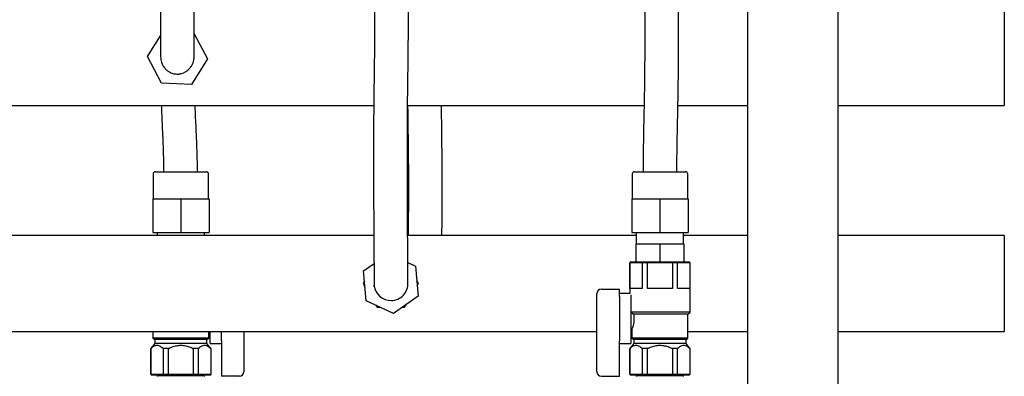
# Model space of a CAD drawing. Units: inches. Extents: x 0.4 to 16.6, y 0.2 to 10.8.
# Drawn here: x 6 to 6.9, y 4.8 to 5.1 of the extents above; entities that cross this region are included whole.
import ezdxf

# ---------------------------------------------------------------- set-up
doc = ezdxf.new("R2010")
doc.units = ezdxf.units.IN
doc.header["$MEASUREMENT"] = 0
for name, color, linetype in [('COLD-WM', 5, 'Continuous'), ('GAS-M', 116, 'Continuous'), ('HOT-WM', 1, 'Continuous'), ('WH', 7, 'Continuous')]:
    doc.layers.add(name, color=color, linetype=linetype)

msp = doc.modelspace()

# ---------------------------------------------------------------- linework, layer by layer
at = {"layer": 'COLD-WM', "linetype": 'Continuous', "lineweight": 25}
for p, q in [((6.29222, 4.94149), (5.7242, 4.94149)), ((6.53462, 4.94149), (6.32347, 4.94149)), ((6.63734, 4.94149), (6.57837, 4.94149)), ((6.87458, 4.94149), (6.72067, 4.94149)), ((6.87458, 4.94149), (6.87458, 4.85294)), ((5.72824, 4.85294), (6.49826, 4.85294)), ((6.52951, 4.85294), (6.53058, 4.85294)), ((6.58241, 4.85294), (6.63734, 4.85294)), ((6.72067, 4.85294), (6.87458, 4.85294))]:
    msp.add_line(p, q, dxfattribs=at)
at = {"layer": 'GAS-M', "linetype": 'Continuous', "lineweight": 25}
for p, q in [((6.09336, 4.81254), (6.09212, 4.81188)), ((6.09212, 4.81188), (6.09212, 4.81137)), ((6.11399, 4.81188), (6.09212, 4.81188)), ((6.09338, 4.81263), (6.09336, 4.81254)), ((6.09336, 4.81254), (6.13463, 4.81254)), ((6.13587, 4.81188), (6.11399, 4.81188)), ((6.13463, 4.81254), (6.13461, 4.81263)), ((6.13587, 4.81188), (6.13463, 4.81254)), ((6.13587, 4.81137), (6.13587, 4.81188)), ((6.53586, 4.81254), (6.53462, 4.81188)), ((6.53462, 4.81188), (6.53462, 4.81137)), ((6.57837, 4.81188), (6.53462, 4.81188)), ((6.53588, 4.81263), (6.53586, 4.81254)), ((6.53586, 4.81254), (6.55649, 4.81254)), ((6.55649, 4.81254), (6.57713, 4.81254)), ((6.57713, 4.81254), (6.57711, 4.81263)), ((6.57837, 4.81188), (6.57713, 4.81254)), ((6.57837, 4.81137), (6.57837, 4.81188))]:
    msp.add_line(p, q, dxfattribs=at)
at = {"layer": 'HOT-WM', "linetype": 'Continuous', "lineweight": 25}
for p, q in [((6.87458, 5.14982), (6.87458, 5.06128)), ((5.71893, 5.06128), (6.29214, 5.06128)), ((6.32339, 5.06128), (6.54184, 5.06128)), ((6.5731, 5.06128), (6.63734, 5.06128)), ((6.72067, 5.06128), (6.87458, 5.06128))]:
    msp.add_line(p, q, dxfattribs=at)
at = {"layer": 'WH', "linetype": 'Continuous', "lineweight": 25}
for p, q in [((6.72067, 5.55685), (6.72067, 4.57994)), ((6.63734, 5.5484), (6.63734, 4.58138)), ((6.08307, 5.10665), (6.09517, 5.12581)), ((6.12642, 5.12762), (6.13859, 5.10444)), ((6.09599, 5.08206), (6.08307, 5.10665)), ((6.13859, 5.10444), (6.12375, 5.08095)), ((6.12375, 5.08095), (6.09599, 5.08206)), ((6.08837, 4.99821), (6.08837, 4.9753)), ((6.09045, 5.0003), (6.11399, 5.0003)), ((6.11399, 5.0003), (6.13753, 5.0003)), ((6.13962, 4.9753), (6.13962, 4.99821)), ((6.53087, 4.99821), (6.53087, 4.9753)), ((6.53295, 5.0003), (6.55649, 5.0003)), ((6.55649, 5.0003), (6.58003, 5.0003)), ((6.58212, 4.9753), (6.58212, 4.99821)), ((6.08795, 4.9753), (6.08795, 4.94405)), ((6.08795, 4.9753), (6.11399, 4.9753)), ((6.11399, 4.9753), (6.11399, 4.94405)), ((6.11399, 4.9753), (6.14003, 4.9753)), ((6.14003, 4.9753), (6.14003, 4.94405)), ((6.53045, 4.9753), (6.53045, 4.94405)), ((6.53045, 4.9753), (6.55649, 4.9753)), ((6.55649, 4.9753), (6.55649, 4.94405)), ((6.55649, 4.9753), (6.58253, 4.9753)), ((6.58253, 4.9753), (6.58253, 4.94405)), ((6.08795, 4.94405), (6.11399, 4.94405)), ((6.09212, 4.94405), (6.09212, 4.94149)), ((6.11399, 4.94405), (6.14003, 4.94405)), ((6.13587, 4.94149), (6.13587, 4.94405)), ((6.53045, 4.94405), (6.55649, 4.94405)), ((6.53462, 4.94405), (6.53462, 4.93363)), ((6.55649, 4.94405), (6.58253, 4.94405)), ((6.57837, 4.93363), (6.57837, 4.94405)), ((6.53431, 4.93363), (6.53431, 4.91696)), ((6.53431, 4.93363), (6.55649, 4.93363)), ((6.55649, 4.93363), (6.55649, 4.91696)), ((6.55649, 4.93363), (6.57868, 4.93363)), ((6.57868, 4.93363), (6.57868, 4.91696)), ((6.28269, 4.90887), (6.29239, 4.91571)), ((6.32364, 4.91646), (6.33062, 4.91323)), ((6.33062, 4.91323), (6.33313, 4.88556)), ((6.52943, 4.91696), (6.52861, 4.91614)), ((6.52861, 4.91614), (6.52861, 4.88788)), ((6.52875, 4.91614), (6.52861, 4.91614)), ((6.52875, 4.91614), (6.52955, 4.91696)), ((6.52875, 4.89236), (6.52875, 4.91614)), ((6.5402, 4.91614), (6.52875, 4.91614)), ((6.52943, 4.91696), (6.52955, 4.91696)), ((6.52955, 4.91696), (6.53431, 4.91696)), ((6.53431, 4.91696), (6.53606, 4.91696)), ((6.53606, 4.91696), (6.54082, 4.91696)), ((6.5402, 4.91614), (6.54082, 4.91696)), ((6.5402, 4.91614), (6.5402, 4.89236)), ((6.54504, 4.91614), (6.5402, 4.91614)), ((6.54082, 4.91696), (6.54522, 4.91696)), ((6.54504, 4.91614), (6.54522, 4.91696)), ((6.54504, 4.89236), (6.54504, 4.91614)), ((6.56795, 4.91614), (6.54504, 4.91614)), ((6.54522, 4.91696), (6.55474, 4.91696)), ((6.55474, 4.91696), (6.55649, 4.91696)), ((6.55649, 4.91696), (6.55825, 4.91696)), ((6.55825, 4.91696), (6.56777, 4.91696)), ((6.56795, 4.91614), (6.56777, 4.91696)), ((6.56777, 4.91696), (6.57216, 4.91696)), ((6.56795, 4.91614), (6.56795, 4.89236)), ((6.57279, 4.91614), (6.56795, 4.91614)), ((6.57279, 4.91614), (6.57216, 4.91696)), ((6.57216, 4.91696), (6.57692, 4.91696)), ((6.57279, 4.89236), (6.57279, 4.91614)), ((6.58424, 4.91614), (6.57279, 4.91614)), ((6.57692, 4.91696), (6.57868, 4.91696)), ((6.57868, 4.91696), (6.58344, 4.91696)), ((6.58424, 4.91614), (6.58344, 4.91696)), ((6.58344, 4.91696), (6.58356, 4.91696)), ((6.58438, 4.91614), (6.58356, 4.91696)), ((6.58424, 4.91614), (6.58424, 4.89236)), ((6.58438, 4.91614), (6.58424, 4.91614)), ((6.58438, 4.87051), (6.58438, 4.91614)), ((6.28521, 4.8812), (6.28269, 4.90887)), ((6.28357, 4.89922), (6.28241, 4.89721)), ((6.28241, 4.89721), (6.284, 4.89446)), ((6.33341, 4.89721), (6.33182, 4.89996)), ((6.33226, 4.89521), (6.33341, 4.89721)), ((6.33313, 4.88556), (6.31043, 4.86954)), ((6.49826, 4.88713), (6.49826, 4.88767)), ((6.49826, 4.88086), (6.49826, 4.88713)), ((6.50242, 4.89184), (6.51909, 4.89184)), ((6.51909, 4.88871), (6.51909, 4.89184)), ((6.51909, 4.88713), (6.51909, 4.88871)), ((6.52861, 4.88788), (6.51909, 4.88788)), ((6.51909, 4.88518), (6.51909, 4.88713)), ((6.51909, 4.88518), (6.51909, 4.84432)), ((6.5402, 4.89236), (6.52875, 4.89236)), ((6.52951, 4.88678), (6.52951, 4.84171)), ((6.56795, 4.89236), (6.54504, 4.89236)), ((6.58424, 4.89236), (6.57279, 4.89236)), ((6.31043, 4.86954), (6.28521, 4.8812)), ((6.29401, 4.87713), (6.29516, 4.87513)), ((6.32066, 4.87513), (6.32225, 4.87788)), ((6.49826, 4.84864), (6.49826, 4.88086)), ((6.52951, 4.87164), (6.52978, 4.87051)), ((6.52978, 4.87051), (6.53217, 4.86892)), ((6.58438, 4.87051), (6.52978, 4.87051)), ((6.58241, 4.86892), (6.53217, 4.86892)), ((6.58241, 4.86892), (6.58438, 4.87051)), ((6.58241, 4.84677), (6.58241, 4.86892)), ((6.08808, 4.85294), (6.08808, 4.84677)), ((6.13991, 4.84677), (6.13991, 4.85294)), ((6.14098, 4.84171), (6.14098, 4.85294)), ((6.15139, 4.84432), (6.15139, 4.85294)), ((6.17223, 4.85294), (6.17223, 4.84864)), ((6.17223, 4.84864), (6.17223, 4.84317)), ((6.49826, 4.84317), (6.49826, 4.84864)), ((6.52951, 4.85495), (6.5306, 4.85495)), ((6.53058, 4.85502), (6.53058, 4.84677)), ((6.08991, 4.84177), (6.08625, 4.83724)), ((6.08808, 4.84677), (6.08991, 4.84529)), ((6.13991, 4.84677), (6.08808, 4.84677)), ((6.08991, 4.84529), (6.08991, 4.84177)), ((6.13807, 4.84529), (6.08991, 4.84529)), ((6.13807, 4.84177), (6.08991, 4.84177)), ((6.13807, 4.84529), (6.13991, 4.84677)), ((6.13807, 4.84177), (6.13807, 4.84529)), ((6.14174, 4.83724), (6.13807, 4.84177)), ((6.14098, 4.84171), (6.15139, 4.84171)), ((6.15139, 4.84432), (6.15139, 4.8427)), ((6.15139, 4.8427), (6.15139, 4.81427)), ((6.17223, 4.84317), (6.17223, 4.81567)), ((6.49826, 4.81567), (6.49826, 4.84317)), ((6.51909, 4.8427), (6.51909, 4.84432)), ((6.51909, 4.81427), (6.51909, 4.8427)), ((6.51909, 4.84171), (6.52951, 4.84171)), ((6.53241, 4.84177), (6.52875, 4.83724)), ((6.53058, 4.84677), (6.53241, 4.84529)), ((6.58241, 4.84677), (6.53058, 4.84677)), ((6.53241, 4.84529), (6.53241, 4.84177)), ((6.58057, 4.84529), (6.53241, 4.84529)), ((6.58057, 4.84177), (6.53241, 4.84177)), ((6.58057, 4.84529), (6.58241, 4.84677)), ((6.58057, 4.84177), (6.58057, 4.84529)), ((6.58424, 4.83724), (6.58057, 4.84177)), ((6.08611, 4.83724), (6.08611, 4.81345)), ((6.08625, 4.83724), (6.08611, 4.83724)), ((6.08642, 4.83724), (6.08625, 4.83724)), ((6.08625, 4.81345), (6.08625, 4.83724)), ((6.0977, 4.83724), (6.09753, 4.83724)), ((6.10254, 4.83724), (6.0977, 4.83724)), ((6.0977, 4.83724), (6.0977, 4.81345)), ((6.10289, 4.83724), (6.10254, 4.83724)), ((6.10254, 4.81345), (6.10254, 4.83724)), ((6.12545, 4.83724), (6.1251, 4.83724)), ((6.13029, 4.83724), (6.12545, 4.83724)), ((6.12545, 4.83724), (6.12545, 4.81345)), ((6.13029, 4.81345), (6.13029, 4.83724)), ((6.13046, 4.83724), (6.13029, 4.83724)), ((6.14174, 4.83724), (6.14157, 4.83724)), ((6.14174, 4.83724), (6.14174, 4.81345)), ((6.14188, 4.83724), (6.14174, 4.83724)), ((6.14188, 4.81345), (6.14188, 4.83724)), ((6.52861, 4.83724), (6.52861, 4.81345)), ((6.52875, 4.83724), (6.52861, 4.83724)), ((6.52892, 4.83724), (6.52875, 4.83724)), ((6.52875, 4.81345), (6.52875, 4.83724)), ((6.5402, 4.83724), (6.54003, 4.83724)), ((6.54504, 4.83724), (6.5402, 4.83724)), ((6.5402, 4.83724), (6.5402, 4.81345)), ((6.54539, 4.83724), (6.54504, 4.83724)), ((6.54504, 4.81345), (6.54504, 4.83724)), ((6.56795, 4.83724), (6.5676, 4.83724)), ((6.56795, 4.83724), (6.56795, 4.81345)), ((6.57279, 4.83724), (6.56795, 4.83724)), ((6.57279, 4.81345), (6.57279, 4.83724)), ((6.57296, 4.83724), (6.57279, 4.83724)), ((6.58424, 4.83724), (6.58407, 4.83724)), ((6.58424, 4.83724), (6.58424, 4.81345)), ((6.58438, 4.83724), (6.58424, 4.83724)), ((6.58438, 4.81345), (6.58438, 4.83724)), ((6.08611, 4.81345), (6.08693, 4.81263)), ((6.08611, 4.81345), (6.08625, 4.81345)), ((6.08625, 4.81345), (6.0977, 4.81345)), ((6.08625, 4.81345), (6.08705, 4.81263)), ((6.08705, 4.81263), (6.08693, 4.81263)), ((6.09832, 4.81263), (6.08705, 4.81263)), ((6.0977, 4.81345), (6.10254, 4.81345)), ((6.0977, 4.81345), (6.09832, 4.81263)), ((6.10272, 4.81263), (6.09832, 4.81263)), ((6.10254, 4.81345), (6.12545, 4.81345)), ((6.10254, 4.81345), (6.10272, 4.81263)), ((6.12527, 4.81263), (6.10272, 4.81263)), ((6.12545, 4.81345), (6.12527, 4.81263)), ((6.12966, 4.81263), (6.12527, 4.81263)), ((6.12545, 4.81345), (6.13029, 4.81345)), ((6.13029, 4.81345), (6.12966, 4.81263)), ((6.14094, 4.81263), (6.12966, 4.81263)), ((6.13029, 4.81345), (6.14174, 4.81345)), ((6.14174, 4.81345), (6.14094, 4.81263)), ((6.14106, 4.81263), (6.14094, 4.81263)), ((6.14106, 4.81263), (6.14188, 4.81345)), ((6.14174, 4.81345), (6.14188, 4.81345)), ((6.15139, 4.81427), (6.15139, 4.8115)), ((6.16806, 4.8115), (6.15139, 4.8115)), ((6.50242, 4.8115), (6.51909, 4.8115)), ((6.51909, 4.8115), (6.51909, 4.81427)), ((6.52861, 4.81345), (6.52943, 4.81263)), ((6.52861, 4.81345), (6.52875, 4.81345)), ((6.52875, 4.81345), (6.5402, 4.81345)), ((6.52955, 4.81263), (6.52875, 4.81345)), ((6.52955, 4.81263), (6.52943, 4.81263)), ((6.54082, 4.81263), (6.52955, 4.81263)), ((6.5402, 4.81345), (6.54504, 4.81345)), ((6.54082, 4.81263), (6.5402, 4.81345)), ((6.54522, 4.81263), (6.54082, 4.81263)), ((6.54504, 4.81345), (6.56795, 4.81345)), ((6.54522, 4.81263), (6.54504, 4.81345)), ((6.56777, 4.81263), (6.54522, 4.81263)), ((6.56777, 4.81263), (6.56795, 4.81345)), ((6.57216, 4.81263), (6.56777, 4.81263)), ((6.56795, 4.81345), (6.57279, 4.81345)), ((6.57216, 4.81263), (6.57279, 4.81345)), ((6.58344, 4.81263), (6.57216, 4.81263)), ((6.57279, 4.81345), (6.58424, 4.81345)), ((6.58344, 4.81263), (6.58424, 4.81345)), ((6.58356, 4.81263), (6.58344, 4.81263)), ((6.58356, 4.81263), (6.58438, 4.81345)), ((6.58424, 4.81345), (6.58438, 4.81345))]:
    msp.add_line(p, q, dxfattribs=at)
for centre, radius, start, end in [((6.09045, 4.99821), 0.00208, 90, 180), ((6.13753, 4.99821), 0.00208, 0, 90), ((6.53295, 4.99821), 0.00208, 90, 180), ((6.58003, 4.99821), 0.00208, 0, 90), ((6.308, 4.89691), 0.0155, 186.88885, 271.60922), ((6.30819, 4.89698), 0.01556, 270.91064, 2.77624), ((6.50242, 4.88767), 0.00417, 90, 180), ((6.16806, 4.81567), 0.00417, 270, 0), ((6.50242, 4.81567), 0.00417, 180, 270)]:
    msp.add_arc(centre, radius, start, end, dxfattribs=at)
for points, knots in [([(6.53924, 5.55896), (6.53914, 5.55862), (6.53873, 5.55736), (6.53833, 5.55532), (6.53786, 5.552), (6.53752, 5.54805), (6.53728, 5.5435), (6.53715, 5.53857), (6.53711, 5.53345), (6.53713, 5.52835), (6.53723, 5.52277), (6.53739, 5.51622), (6.53762, 5.50864), (6.53791, 5.5001), (6.53826, 5.49), (6.53864, 5.47838), (6.53898, 5.46528), (6.53923, 5.45206), (6.53942, 5.43869), (6.53959, 5.42533), (6.53978, 5.41254), (6.53998, 5.40091), (6.54015, 5.39078), (6.54027, 5.38178), (6.54033, 5.37355), (6.54033, 5.36581), (6.54022, 5.35868), (6.53997, 5.35224), (6.53963, 5.3465), (6.53926, 5.34113), (6.53894, 5.33599), (6.53872, 5.33077), (6.53863, 5.32548), (6.53862, 5.32033), (6.53867, 5.31534), (6.53876, 5.31026), (6.53889, 5.30473), (6.53909, 5.29815), (6.53936, 5.29036), (6.53971, 5.28119), (6.54013, 5.27084), (6.54057, 5.25953), (6.54102, 5.24762), (6.54143, 5.23554), (6.54178, 5.22349), (6.54206, 5.21151), (6.54226, 5.19967), (6.5424, 5.18805), (6.54248, 5.17674), (6.54253, 5.16554), (6.54254, 5.15382), (6.54253, 5.14086), (6.54249, 5.1262), (6.54243, 5.10985), (6.54234, 5.09185), (6.54209, 5.07217), (6.54163, 5.05073), (6.54115, 5.02743), (6.54092, 5.01038), (6.54088, 5.00113), (6.54088, 5.0003)], [0, 0, 0, 0, 0.005033, 0.018869, 0.033392, 0.046502, 0.05969, 0.072883, 0.08277, 0.092632, 0.102362, 0.112009, 0.124836, 0.137665, 0.150467, 0.169418, 0.188227, 0.207242, 0.226607, 0.246519, 0.266491, 0.284944, 0.301643, 0.316732, 0.331967, 0.347655, 0.363906, 0.381276, 0.400092, 0.418329, 0.437144, 0.454752, 0.470948, 0.485629, 0.498529, 0.51083, 0.524184, 0.538603, 0.556247, 0.575177, 0.595326, 0.616539, 0.637332, 0.657196, 0.676182, 0.694359, 0.711904, 0.728864, 0.745274, 0.761127, 0.777426, 0.796031, 0.817238, 0.840911, 0.866856, 0.895156, 0.926168, 0.959956, 0.996384, 1, 1, 1, 1]), ([(6.57213, 5.0003), (6.57215, 5.00358), (6.5722, 5.01227), (6.5724, 5.02691), (6.57273, 5.04372), (6.57309, 5.06014), (6.57337, 5.07517), (6.57355, 5.08952), (6.57364, 5.10329), (6.5737, 5.11705), (6.57375, 5.13065), (6.57378, 5.1445), (6.57378, 5.15856), (6.57375, 5.17342), (6.57364, 5.18901), (6.57344, 5.20522), (6.57311, 5.22119), (6.57266, 5.23668), (6.57214, 5.25157), (6.57164, 5.26457), (6.57119, 5.27583), (6.57081, 5.28553), (6.57047, 5.29468), (6.57019, 5.30302), (6.57, 5.31034), (6.56989, 5.31656), (6.56986, 5.32175), (6.56988, 5.32575), (6.56994, 5.32898), (6.57003, 5.33193), (6.57018, 5.33516), (6.5704, 5.3388), (6.57068, 5.34293), (6.57097, 5.34745), (6.57123, 5.35229), (6.57142, 5.35715), (6.57152, 5.36199), (6.57157, 5.36668), (6.57158, 5.37189), (6.57155, 5.3779), (6.57147, 5.38525), (6.57135, 5.3937), (6.57118, 5.40364), (6.57099, 5.41518), (6.5708, 5.42828), (6.57062, 5.4425), (6.57039, 5.45733), (6.57007, 5.4723), (6.56967, 5.48554), (6.56928, 5.49688), (6.56896, 5.50618), (6.5687, 5.51421), (6.56851, 5.52102), (6.56839, 5.52677), (6.56834, 5.53207), (6.56836, 5.53684), (6.56843, 5.541), (6.56855, 5.54445), (6.56871, 5.54713), (6.5688, 5.54859), (6.56891, 5.54938), (6.56885, 5.5493), (6.56883, 5.54928)], [0, 0, 0, 0, 0.014375, 0.038067, 0.064129, 0.088199, 0.110217, 0.130131, 0.151055, 0.170509, 0.190382, 0.210641, 0.231191, 0.251948, 0.275719, 0.299691, 0.323956, 0.348507, 0.373441, 0.398811, 0.41813, 0.437675, 0.457412, 0.47695, 0.494983, 0.511359, 0.526056, 0.53907, 0.547781, 0.557468, 0.56888, 0.582015, 0.596849, 0.613201, 0.627789, 0.640836, 0.652409, 0.662488, 0.671431, 0.684185, 0.697156, 0.711584, 0.728038, 0.7464, 0.766492, 0.788121, 0.809855, 0.831659, 0.853581, 0.86798, 0.882012, 0.895592, 0.905479, 0.915418, 0.925834, 0.936873, 0.948605, 0.961044, 0.974137, 0.987755, 0.996995, 1, 1, 1, 1]), ([(6.09517, 5.38863), (6.09517, 5.38155), (6.09517, 5.36771), (6.09517, 5.3475), (6.09517, 5.32825), (6.09517, 5.30999), (6.09517, 5.29276), (6.09517, 5.27565), (6.09517, 5.25884), (6.09517, 5.24249), (6.09517, 5.2277), (6.09517, 5.21454), (6.09517, 5.20353), (6.09517, 5.19428), (6.09517, 5.186), (6.09517, 5.17746), (6.09517, 5.16838), (6.09517, 5.1589), (6.09517, 5.14923), (6.09517, 5.13963), (6.09517, 5.13046), (6.09517, 5.12288), (6.09517, 5.11696), (6.09517, 5.11269), (6.09517, 5.10953), (6.09517, 5.10832), (6.09517, 5.10771)], [0, 0, 0, 0, 0.061137, 0.119652, 0.175249, 0.227769, 0.277267, 0.323913, 0.376175, 0.424306, 0.468185, 0.507777, 0.543118, 0.569368, 0.594608, 0.622631, 0.653652, 0.68766, 0.724561, 0.764212, 0.806435, 0.851064, 0.886073, 0.92244, 0.960365, 1, 1, 1, 1]), ([(6.12642, 5.10771), (6.12642, 5.10827), (6.12642, 5.10935), (6.12642, 5.11205), (6.12642, 5.11548), (6.12642, 5.12003), (6.12642, 5.12561), (6.12642, 5.13202), (6.12642, 5.1383), (6.12642, 5.14415), (6.12642, 5.1495), (6.12642, 5.15482), (6.12642, 5.16079), (6.12642, 5.16797), (6.12642, 5.17649), (6.12642, 5.18641), (6.12642, 5.19778), (6.12642, 5.21064), (6.12642, 5.22498), (6.12642, 5.24079), (6.12642, 5.25709), (6.12642, 5.27372), (6.12642, 5.29056), (6.12642, 5.30841), (6.12642, 5.3272), (6.12642, 5.34689), (6.12642, 5.36744), (6.12642, 5.38147), (6.12642, 5.38863)], [0, 0, 0, 0, 0.036436, 0.070515, 0.102338, 0.13205, 0.168448, 0.201132, 0.230004, 0.254972, 0.275966, 0.294779, 0.316915, 0.342701, 0.372036, 0.404782, 0.440943, 0.480621, 0.523922, 0.570911, 0.621555, 0.667772, 0.716511, 0.767804, 0.821834, 0.878677, 0.938168, 1, 1, 1, 1]), ([(6.29243, 5.36812), (6.29243, 5.35986), (6.29243, 5.34394), (6.29242, 5.32096), (6.29242, 5.29981), (6.29243, 5.2805), (6.29243, 5.26303), (6.29241, 5.2474), (6.29238, 5.23389), (6.29237, 5.22232), (6.29238, 5.21215), (6.29241, 5.20247), (6.29246, 5.19291), (6.29254, 5.18345), (6.29263, 5.17366), (6.29273, 5.16354), (6.29281, 5.15289), (6.29288, 5.14192), (6.29289, 5.13041), (6.29283, 5.11839), (6.29271, 5.10626), (6.29257, 5.0949), (6.29243, 5.08504), (6.29232, 5.07672), (6.29222, 5.0692), (6.29214, 5.06174), (6.29208, 5.05374), (6.29205, 5.04531), (6.29203, 5.03667), (6.29202, 5.02797), (6.292, 5.01919), (6.29198, 5.01), (6.29197, 5.00095), (6.29198, 4.99213), (6.292, 4.98372), (6.29203, 4.97501), (6.29207, 4.96616), (6.29212, 4.95736), (6.29217, 4.94882), (6.29223, 4.94081), (6.29227, 4.93369), (6.29231, 4.92772), (6.29235, 4.92295), (6.29237, 4.91914), (6.29239, 4.91617), (6.2924, 4.91356), (6.29241, 4.91097), (6.29243, 4.90815), (6.29243, 4.90519), (6.29243, 4.90228), (6.29243, 4.89969), (6.29243, 4.89782), (6.29244, 4.89692), (6.29245, 4.89673), (6.29244, 4.89666), (6.29241, 4.89617), (6.29238, 4.89545), (6.29239, 4.89466), (6.29246, 4.89402), (6.29251, 4.89409), (6.29251, 4.89474), (6.29251, 4.89535), (6.29252, 4.89577), (6.29258, 4.89534), (6.2926, 4.89515)], [0, 0, 0, 0, 0.036255, 0.069837, 0.10075, 0.128981, 0.154506, 0.177347, 0.197543, 0.213728, 0.228077, 0.24217, 0.256169, 0.270041, 0.28377, 0.299183, 0.31449, 0.330462, 0.347285, 0.36506, 0.383736, 0.402224, 0.418807, 0.433502, 0.446531, 0.460568, 0.476224, 0.493187, 0.51036, 0.527781, 0.545493, 0.563043, 0.580095, 0.592602, 0.6051, 0.617797, 0.630752, 0.64391, 0.65716, 0.670372, 0.683063, 0.694494, 0.704735, 0.713902, 0.722041, 0.728528, 0.736712, 0.746662, 0.758354, 0.771766, 0.786884, 0.803717, 0.822303, 0.842676, 0.864745, 0.886867, 0.910534, 0.935812, 0.953382, 0.971609, 0.978967, 0.98639, 0.993793, 1, 1, 1, 1]), ([(6.32358, 4.89702), (6.32356, 4.89707), (6.32354, 4.89716), (6.32354, 4.89758), (6.32359, 4.89796), (6.32366, 4.89815), (6.32368, 4.89791), (6.32368, 4.89781), (6.32367, 4.8983), (6.32367, 4.89952), (6.32368, 4.90126), (6.32368, 4.90316), (6.32368, 4.90507), (6.32368, 4.90694), (6.32367, 4.90931), (6.32366, 4.91262), (6.32363, 4.91757), (6.32359, 4.92359), (6.32355, 4.93065), (6.32349, 4.93858), (6.32343, 4.94782), (6.32337, 4.95797), (6.32331, 4.9685), (6.32327, 4.97901), (6.32323, 4.98918), (6.32322, 4.9991), (6.32323, 5.00861), (6.32325, 5.01778), (6.32327, 5.0264), (6.32328, 5.03455), (6.32329, 5.0421), (6.32331, 5.04888), (6.32334, 5.05524), (6.32339, 5.0613), (6.32346, 5.06758), (6.32354, 5.07442), (6.32365, 5.08232), (6.32377, 5.0914), (6.32391, 5.10186), (6.32404, 5.11369), (6.32413, 5.12665), (6.32414, 5.14005), (6.32407, 5.15317), (6.32396, 5.16549), (6.32384, 5.1778), (6.32373, 5.19003), (6.32366, 5.20217), (6.32363, 5.21196), (6.32362, 5.21974), (6.32363, 5.22632), (6.32363, 5.23403), (6.32365, 5.24366), (6.32367, 5.25537), (6.32369, 5.26919), (6.32368, 5.28504), (6.32367, 5.30292), (6.32367, 5.32284), (6.32368, 5.34481), (6.32368, 5.36012), (6.32368, 5.36812)], [0, 0, 0, 0, 0.017526, 0.035164, 0.06473, 0.091871, 0.11405, 0.134145, 0.152117, 0.168031, 0.1808, 0.191957, 0.201482, 0.209357, 0.216661, 0.230186, 0.245355, 0.262179, 0.276023, 0.291126, 0.307459, 0.324182, 0.340679, 0.356768, 0.372389, 0.387758, 0.405549, 0.423729, 0.44205, 0.459668, 0.475463, 0.489576, 0.502133, 0.514896, 0.526784, 0.540206, 0.555191, 0.571554, 0.589176, 0.608191, 0.628604, 0.649901, 0.670114, 0.689037, 0.706679, 0.726977, 0.745543, 0.762678, 0.772121, 0.781367, 0.793009, 0.807666, 0.825742, 0.846973, 0.871326, 0.898791, 0.929387, 0.96312, 1, 1, 1, 1]), ([(6.09517, 5.10771), (6.09527, 5.10598), (6.09547, 5.10282), (6.09704, 5.09875), (6.09906, 5.09576), (6.10103, 5.09387), (6.10266, 5.09274), (6.10406, 5.09196), (6.10629, 5.09103), (6.1087, 5.09053), (6.11094, 5.09044), (6.11228, 5.09051), (6.11344, 5.09068), (6.11494, 5.09101), (6.11707, 5.09178), (6.1199, 5.09344), (6.12231, 5.09577), (6.12414, 5.09847), (6.12536, 5.10111), (6.12624, 5.10424), (6.12636, 5.10652), (6.12642, 5.10771)], [0, 0, 0, 0, 0.129996, 0.236887, 0.319545, 0.378549, 0.400046, 0.417215, 0.445874, 0.494015, 0.51427, 0.534507, 0.54652, 0.562066, 0.606545, 0.67142, 0.75851, 0.810735, 0.868634, 0.931905, 1, 1, 1, 1]), ([(6.09593, 5.06128), (6.09602, 5.05887), (6.09628, 5.05161), (6.09688, 5.03916), (6.09755, 5.02353), (6.09797, 5.01045), (6.09805, 5.00258), (6.09808, 5.0003)], [0, 0, 0, 0, 0.118201, 0.357073, 0.613663, 0.887857, 1, 1, 1, 1]), ([(6.12933, 5.0003), (6.12931, 5.0028), (6.12923, 5.01008), (6.12889, 5.02154), (6.12838, 5.03407), (6.12789, 5.04488), (6.12749, 5.05375), (6.12727, 5.05903), (6.12718, 5.06128)], [0, 0, 0, 0, 0.123177, 0.357241, 0.562978, 0.740171, 0.889318, 1, 1, 1, 1]), ([(6.32342, 5.06128), (6.32346, 5.05868), (6.32356, 5.05327), (6.32367, 5.04496), (6.32378, 5.036), (6.32388, 5.02722), (6.32399, 5.0186), (6.32407, 5.01099), (6.32413, 5.00368), (6.32417, 4.99685), (6.3242, 4.98959), (6.32419, 4.98219), (6.32417, 4.97511), (6.32413, 4.96761), (6.32407, 4.9601), (6.324, 4.95297), (6.32394, 4.94698), (6.3239, 4.94327), (6.32387, 4.94153), (6.32387, 4.94149)], [0, 0, 0, 0, 0.072851, 0.151907, 0.237492, 0.33138, 0.407246, 0.486242, 0.539987, 0.594434, 0.649775, 0.702951, 0.752816, 0.79915, 0.861302, 0.913863, 0.956299, 0.998905, 1, 1, 1, 1]), ([(6.35512, 4.94149), (6.35513, 4.94235), (6.35517, 4.94528), (6.35523, 4.95087), (6.35531, 4.95849), (6.35538, 4.96727), (6.35543, 4.97696), (6.35545, 4.98677), (6.35543, 4.99581), (6.35538, 5.00416), (6.35531, 5.01187), (6.35523, 5.01929), (6.35514, 5.02639), (6.35505, 5.03364), (6.35497, 5.04147), (6.35486, 5.05), (6.35476, 5.0567), (6.35468, 5.06058), (6.35467, 5.06128)], [0, 0, 0, 0, 0.021273, 0.072219, 0.128067, 0.191368, 0.261324, 0.332828, 0.399041, 0.461381, 0.531907, 0.598026, 0.665893, 0.736256, 0.808799, 0.892579, 0.980635, 1, 1, 1, 1]), ([(6.29516, 4.87513), (6.29602, 4.87513), (6.29707, 4.87513), (6.29814, 4.87513), (6.29834, 4.87513)], [0, 0, 0, 0, 0.812414, 1, 1, 1, 1]), ([(6.31835, 4.87513), (6.31889, 4.87513), (6.31967, 4.87513), (6.32043, 4.87513), (6.32066, 4.87513)], [0, 0, 0, 0, 0.702485, 1, 1, 1, 1]), ([(6.53217, 4.86892), (6.5323, 4.86794), (6.53257, 4.86597), (6.5325, 4.86277), (6.53206, 4.85982), (6.5314, 4.85729), (6.53082, 4.85559), (6.53053, 4.85483), (6.53059, 4.855), (6.5306, 4.85502)], [0, 0, 0, 0, 0.157993, 0.316191, 0.47127, 0.634055, 0.806444, 0.975957, 1, 1, 1, 1]), ([(6.08642, 4.83724), (6.08707, 4.83783), (6.08838, 4.83902), (6.09038, 4.83998), (6.09233, 4.8402), (6.09474, 4.83963), (6.09642, 4.83819), (6.09753, 4.83724)], [0, 0, 0, 0, 0.1846193, 0.3735867, 0.529278, 0.6898406, 1, 1, 1, 1]), ([(6.10289, 4.83724), (6.10321, 4.8374), (6.10482, 4.83817), (6.10783, 4.83931), (6.11206, 4.84018), (6.1164, 4.84009), (6.12084, 4.83916), (6.12363, 4.8379), (6.1251, 4.83724)], [0, 0, 0, 0, 0.047036, 0.231753, 0.416055, 0.603597, 0.791403, 1, 1, 1, 1]), ([(6.13046, 4.83724), (6.13111, 4.83783), (6.13242, 4.83902), (6.13442, 4.83998), (6.13637, 4.8402), (6.13878, 4.83963), (6.14046, 4.83819), (6.14157, 4.83724)], [0, 0, 0, 0, 0.184619, 0.37359, 0.529281, 0.689839, 1, 1, 1, 1]), ([(6.52892, 4.83724), (6.52957, 4.83783), (6.53088, 4.83902), (6.53288, 4.83998), (6.53483, 4.8402), (6.53724, 4.83963), (6.53892, 4.83819), (6.54003, 4.83724)], [0, 0, 0, 0, 0.1846196, 0.3735894, 0.529281, 0.6898381, 1, 1, 1, 1]), ([(6.54539, 4.83724), (6.54685, 4.8379), (6.54965, 4.83916), (6.55408, 4.84009), (6.55843, 4.84018), (6.56266, 4.83931), (6.56567, 4.83817), (6.56727, 4.8374), (6.5676, 4.83724)], [0, 0, 0, 0, 0.2085934, 0.3964047, 0.5839473, 0.7682501, 0.9529673, 1, 1, 1, 1]), ([(6.57296, 4.83724), (6.57361, 4.83783), (6.57492, 4.83902), (6.57692, 4.83998), (6.57887, 4.8402), (6.58128, 4.83963), (6.58296, 4.83819), (6.58407, 4.83724)], [0, 0, 0, 0, 0.18462, 0.3735881, 0.52928, 0.6898375, 1, 1, 1, 1])]:
    msp.add_open_spline(points, degree=3, knots=knots, dxfattribs=at)

doc.saveas('drawing.dxf')
